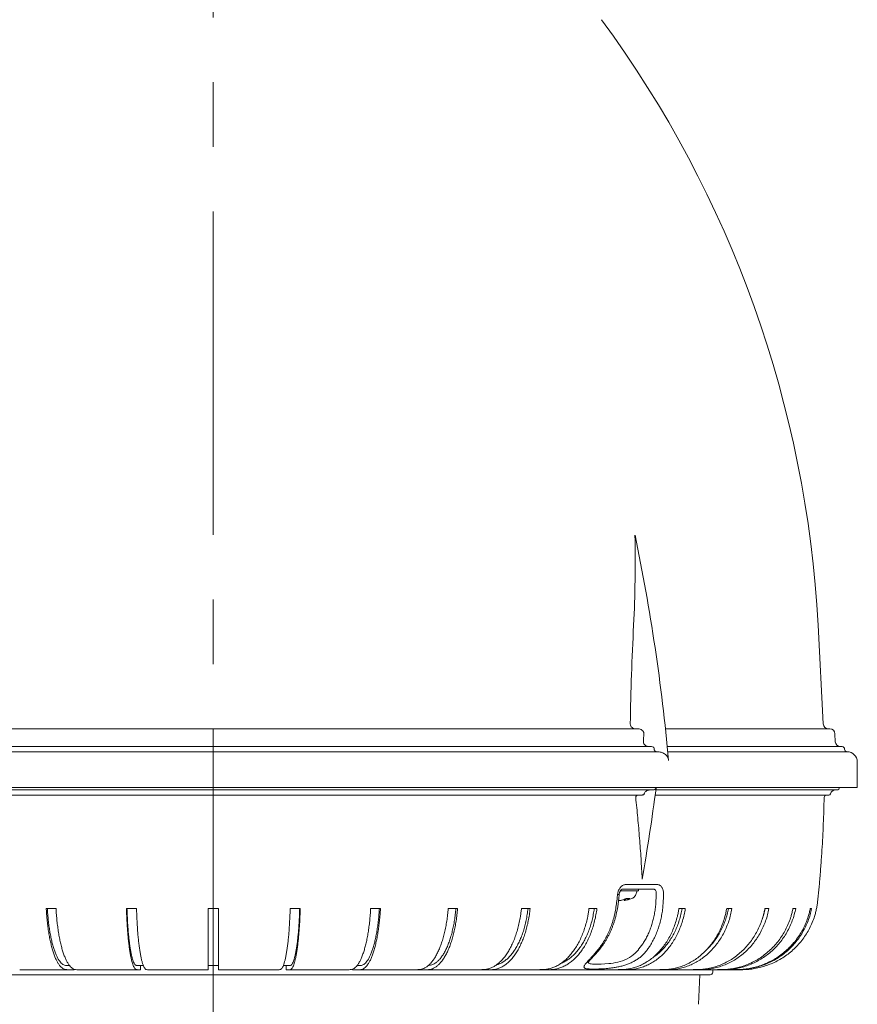
# Model space of a CAD drawing. Units: millimetres. Extents: x 21 to 201, y 9 to 287.
# Drawn here: x 54 to 87, y 169 to 208 of the extents above; entities that cross this region are included whole.
import ezdxf

# ---------------------------------------------------------------- set-up
doc = ezdxf.new("R2010")
doc.units = ezdxf.units.MM
doc.linetypes.add('CENTERX2', pattern=[20.32, 12.7, -2.54, 2.54, -2.54])
doc.layers.add('WAKU', color=7, linetype='Continuous')

msp = doc.modelspace()

# ---------------------------------------------------------------- linework, layer by layer
at = {"color": 7, "linetype": 'Continuous', "lineweight": 15}
for p, q in [((77.984, 184.254), (77.984, 184.254)), ((85.432, 180.377), (85.229, 184.254)), ((85.229, 184.254), (85.229, 184.254)), ((78.156, 180.187), (44.797, 180.187)), ((78.079, 180.187), (78.156, 180.187)), ((85.695, 180.187), (79.235, 180.187)), ((85.906, 179.68), (85.895, 179.994)), ((78.681, 179.487), (44.269, 179.487)), ((78.6, 179.487), (78.681, 179.487)), ((86.172, 179.487), (79.307, 179.487)), ((78.908, 179.287), (44.04, 179.287)), ((86.372, 179.287), (79.327, 179.287)), ((86.772, 177.887), (86.772, 178.887)), ((86.772, 177.887), (36.172, 177.887)), ((78.738, 177.787), (44.206, 177.787)), ((78.322, 177.587), (44.623, 177.587)), ((78.322, 177.587), (78.195, 177.587)), ((78.738, 177.787), (78.654, 177.787)), ((85.659, 177.587), (78.829, 177.587)), ((85.972, 177.787), (78.854, 177.787)), ((77.468, 173.827), (78.181, 173.827)), ((78.769, 173.887), (77.54, 173.887)), ((77.541, 173.887), (78.182, 173.887)), ((78.182, 173.827), (78.182, 173.887)), ((77.607, 173.486), (77.607, 173.446)), ((77.692, 173.525), (77.834, 173.525)), ((54.907, 173.127), (55.292, 173.127)), ((58.058, 173.127), (58.454, 173.127)), ((61.272, 173.127), (61.672, 173.127)), ((64.491, 173.127), (64.887, 173.127)), ((67.653, 173.127), (68.038, 173.127)), ((70.701, 173.127), (71.068, 173.127)), ((73.578, 173.127), (73.92, 173.127)), ((76.231, 173.127), (76.542, 173.127)), ((79.764, 173.127), (80.015, 173.127)), ((81.64, 173.127), (81.847, 173.127)), ((83.142, 173.127), (83.301, 173.127)), ((84.244, 173.127), (84.352, 173.127)), ((84.924, 173.127), (84.979, 173.127)), ((85.171, 173.127), (85.172, 173.127)), ((56.004, 170.727), (53.864, 170.727)), ((56.004, 170.741), (56.004, 170.727)), ((58.612, 170.727), (56.389, 170.727)), ((58.612, 170.887), (58.612, 170.727)), ((61.272, 170.727), (59.008, 170.727)), ((61.272, 170.887), (61.322, 170.887)), ((61.622, 170.887), (61.672, 170.887)), ((61.672, 170.887), (61.672, 170.727)), ((63.937, 170.727), (61.672, 170.727)), ((64.333, 170.887), (64.333, 170.727)), ((66.556, 170.727), (64.333, 170.727)), ((66.941, 170.747), (66.941, 170.727)), ((69.081, 170.727), (66.941, 170.727)), ((71.465, 170.727), (69.448, 170.727)), ((73.664, 170.727), (71.807, 170.727)), ((76.593, 170.727), (73.974, 170.727)), ((78.15, 170.727), (76.845, 170.727)), ((79.398, 170.727), (78.99, 170.727)), ((81.092, 170.627), (81.092, 170.727)), ((41.952, 170.527), (80.992, 170.527)), ((80.533, 169.367), (80.585, 170.527))]:
    msp.add_line(p, q, dxfattribs=at)
at = {"color": 7, "linetype": 'Continuous', "lineweight": 0}
for p, q in [((77.676, 174.069), (78.915, 174.069)), ((77.665, 173.459), (77.665, 173.511))]:
    msp.add_line(p, q, dxfattribs=at)
at = {"color": 7, "linetype": 'Continuous', "lineweight": 0, "flags": 128}
msp.add_lwpolyline([(76.2, 171.011), (76.207, 170.995), (76.224, 170.98), (76.249, 170.967), (76.281, 170.958), (76.321, 170.951), (76.369, 170.946), (76.425, 170.943), (76.486, 170.941), (76.552, 170.941), (76.627, 170.941), (76.707, 170.944), (76.85, 170.951), (77.007, 170.965), (77.093, 170.975), (77.182, 170.989), (77.273, 171.005), (77.365, 171.026), (77.459, 171.051), (77.552, 171.081), (77.645, 171.117), (77.735, 171.159), (77.818, 171.204), (77.896, 171.254), (77.971, 171.31), (78.041, 171.37), (78.102, 171.432), (78.159, 171.497), (78.159, 171.497), (78.159, 171.497)], dxfattribs=at)
at = {"color": 7, "linetype": 'Continuous', "lineweight": 15}
for centre, radius, start, end in [((41.289, 181.951), 44, 3, 36.3579), ((0.355, 171.663), 79.34, 5.26215, 11.72626), ((85.632, 180.387), 0.2, 183, 270), ((85.695, 179.987), 0.2, 2, 90), ((86.106, 179.687), 0.2, 182, 270), ((86.172, 179.387), 0.1, 0, 90), ((86.372, 179.387), 0.1, 180, 270), ((86.372, 178.887), 0.4, 0, 90), ((85.972, 177.887), 0.1, 270, 0), ((-2.484, 188.435), 82.034, 350.06872, 352.59978), ((85.57, 177.487), 0.1, 90, 178.7684), ((85.659, 177.647), 0.06, 270, 346.6577), ((85.912, 177.587), 0.2, 90, 166.6576), ((80.992, 170.627), 0.1, 270, 0.0001)]:
    msp.add_arc(centre, radius, start, end, dxfattribs=at)
at = {"color": 7, "linetype": 'Continuous', "lineweight": 0}
msp.add_arc((77.388, 173.873), 0.192, 259.3855, 279.2206, dxfattribs=at)
at = {"color": 7, "linetype": 'Continuous', "lineweight": 15}
for points in [[(78.038, 187.787), (78.061, 186.614), (78.043, 185.436), (77.984, 184.254)], [(77.984, 184.254), (77.919, 182.964), (77.874, 181.672), (77.851, 180.377)], [(78.383, 179.994), (78.379, 179.889), (78.376, 179.785), (78.373, 179.68)]]:
    msp.add_open_spline(points, degree=3, dxfattribs=at)
for points, knots in [([(77.851, 180.377), (77.851, 180.349), (77.858, 180.321), (77.884, 180.273), (77.902, 180.252), (77.969, 180.202), (78.024, 180.187), (78.079, 180.187)], [0, 0, 0, 0, 0.25, 0.25, 0.5, 0.5, 1, 1, 1, 1]), ([(78.156, 180.187), (78.183, 180.187), (78.211, 180.183), (78.264, 180.167), (78.289, 180.155), (78.333, 180.121), (78.352, 180.1), (78.377, 180.05), (78.384, 180.023), (78.383, 179.994)], [0, 0, 0, 0, 0.25, 0.25, 0.5, 0.5, 0.75, 0.75, 1, 1, 1, 1]), ([(78.373, 179.68), (78.372, 179.652), (78.379, 179.624), (78.404, 179.575), (78.423, 179.553), (78.489, 179.503), (78.545, 179.487), (78.6, 179.487)], [0, 0, 0, 0, 0.25, 0.25, 0.5, 0.5, 1, 1, 1, 1]), ([(78.681, 179.487), (78.709, 179.487), (78.738, 179.479), (78.771, 179.453), (78.78, 179.442), (78.793, 179.416), (78.796, 179.402), (78.795, 179.387)], [0, 0, 0, 0, 0.5, 0.5, 0.75, 0.75, 1, 1, 1, 1]), ([(78.795, 179.387), (78.794, 179.373), (78.796, 179.358), (78.809, 179.333), (78.818, 179.322), (78.851, 179.295), (78.88, 179.287), (78.908, 179.287)], [0, 0, 0, 0, 0.25, 0.25, 0.5, 0.5, 1, 1, 1, 1]), ([(78.908, 179.287), (78.96, 179.287), (79.012, 179.28), (79.111, 179.251), (79.159, 179.229), (79.223, 179.185), (79.243, 179.168), (79.279, 179.13), (79.295, 179.11), (79.337, 179.043), (79.355, 178.992), (79.36, 178.939)], [0, 0, 0, 0, 0.25, 0.25, 0.5, 0.5, 0.625, 0.625, 0.75, 0.75, 1, 1, 1, 1]), ([(78.195, 177.587), (78.189, 177.587), (78.165, 177.586), (78.129, 177.578), (78.094, 177.557), (78.075, 177.534), (78.065, 177.511), (78.066, 177.496), (78.066, 177.489)], [0, 0, 0, 0, 0.103921, 0.396216, 0.599177, 0.755215, 0.887555, 1, 1, 1, 1]), ([(78.066, 177.489), (78.094, 177.223), (78.149, 176.689), (78.218, 175.888), (78.277, 175.088), (78.306, 174.554), (78.32, 174.287)], [0, 0, 0, 0, 0.249816, 0.499706, 0.749816, 1, 1, 1, 1]), ([(78.399, 177.633), (78.398, 177.63), (78.396, 177.622), (78.387, 177.609), (78.369, 177.596), (78.346, 177.588), (78.329, 177.587), (78.322, 177.587)], [0, 0, 0, 0, 0.10009, 0.259473, 0.477252, 0.782453, 1, 1, 1, 1]), ([(78.654, 177.787), (78.633, 177.786), (78.591, 177.784), (78.537, 177.77), (78.494, 177.751), (78.456, 177.726), (78.42, 177.69), (78.404, 177.654), (78.4, 177.636), (78.399, 177.633)], [0, 0, 0, 0, 0.193767, 0.393565, 0.512643, 0.63432, 0.821825, 0.976508, 1, 1, 1, 1]), ([(78.866, 177.869), (78.864, 177.861), (78.86, 177.843), (78.84, 177.82), (78.808, 177.798), (78.771, 177.788), (78.746, 177.787), (78.738, 177.787)], [0, 0, 0, 0, 0.160971, 0.321203, 0.546441, 0.859517, 1, 1, 1, 1]), ([(85.169, 173.127), (85.179, 173.178), (85.206, 173.31), (85.227, 173.525), (85.252, 173.771), (85.275, 174.016), (85.307, 174.372), (85.344, 174.84), (85.394, 175.57), (85.442, 176.453), (85.461, 177.144), (85.47, 177.489)], [0, 0, 0, 0, 0.035492, 0.092006, 0.148415, 0.204691, 0.260957, 0.3936, 0.526257, 0.763147, 1, 1, 1, 1]), ([(76.192, 170.998), (76.192, 170.998), (76.192, 170.997), (76.194, 171.002), (76.2, 171.011), (76.21, 171.026), (76.224, 171.044), (76.242, 171.068), (76.266, 171.095), (76.294, 171.128), (76.327, 171.165), (76.365, 171.207), (76.405, 171.252), (76.448, 171.299), (76.495, 171.35), (76.547, 171.408), (76.605, 171.475), (76.668, 171.55), (76.734, 171.637), (76.801, 171.732), (76.868, 171.835), (76.931, 171.942), (76.991, 172.052), (77.048, 172.166), (77.1, 172.283), (77.149, 172.402), (77.193, 172.525), (77.235, 172.65), (77.272, 172.777), (77.303, 172.902), (77.33, 173.024), (77.353, 173.146), (77.373, 173.277), (77.391, 173.42), (77.406, 173.557), (77.415, 173.648), (77.419, 173.684)], [0, 0, 0, 0, 0.006935, 0.021292, 0.036717, 0.053337, 0.07118, 0.090166, 0.10941, 0.130974, 0.153442, 0.176865, 0.201142, 0.223568, 0.247344, 0.273267, 0.301794, 0.333549, 0.366535, 0.404102, 0.441776, 0.479492, 0.517143, 0.554649, 0.59204, 0.629443, 0.667145, 0.704941, 0.74267, 0.780188, 0.813541, 0.848683, 0.884545, 0.924067, 0.96914, 1, 1, 1, 1]), ([(77.419, 173.684), (77.419, 173.687), (77.42, 173.701), (77.425, 173.726), (77.434, 173.759), (77.446, 173.789), (77.46, 173.816), (77.475, 173.839), (77.49, 173.857), (77.505, 173.87), (77.517, 173.879), (77.528, 173.885), (77.535, 173.887), (77.539, 173.887), (77.54, 173.887), (77.54, 173.887)], [0, 0, 0, 0, 0.019845, 0.107703, 0.195827, 0.281693, 0.369301, 0.455209, 0.539361, 0.618442, 0.702051, 0.788646, 0.878465, 0.973397, 1, 1, 1, 1]), ([(77.622, 173.447), (77.644, 173.45), (77.718, 173.46), (77.814, 173.486), (77.913, 173.515), (77.982, 173.553), (78.039, 173.607), (78.081, 173.675), (78.1, 173.751), (78.108, 173.802), (78.112, 173.827)], [0, 0, 0, 0, 0.098666, 0.322509, 0.435297, 0.547048, 0.66098, 0.775894, 0.888267, 1, 1, 1, 1]), ([(77.393, 173.444), (77.404, 173.444), (77.436, 173.444), (77.482, 173.449), (77.511, 173.456), (77.524, 173.459)], [0, 0, 0, 0, 0.212075, 0.655734, 1, 1, 1, 1]), ([(77.524, 173.459), (77.552, 173.468), (77.595, 173.481), (77.651, 173.502), (77.678, 173.517), (77.692, 173.525)], [0, 0, 0, 0, 0.497919, 0.748363, 1, 1, 1, 1]), ([(77.665, 173.459), (77.651, 173.455), (77.624, 173.447), (77.606, 173.443), (77.608, 173.443), (77.609, 173.444)], [0, 0, 0, 0, 0.425478, 0.851337, 1, 1, 1, 1]), ([(77.834, 173.525), (77.82, 173.517), (77.793, 173.502), (77.737, 173.481), (77.694, 173.468), (77.665, 173.459)], [0, 0, 0, 0, 0.24689, 0.496436, 1, 1, 1, 1]), ([(56.004, 170.727), (55.919, 170.726), (55.813, 170.725), (55.686, 170.729), (55.622, 170.743), (55.559, 170.77), (55.495, 170.819), (55.431, 170.892), (55.367, 170.986), (55.306, 171.099), (55.248, 171.23), (55.193, 171.38), (55.142, 171.546), (55.095, 171.728), (55.051, 171.924), (55.013, 172.132), (54.979, 172.353), (54.951, 172.582), (54.93, 172.791), (54.916, 172.973), (54.91, 173.076), (54.907, 173.127)], [0, 0, 0, 0, 0.179931, 0.225271, 0.270695, 0.316017, 0.36122, 0.409347, 0.457646, 0.505945, 0.554072, 0.602199, 0.650498, 0.698797, 0.746924, 0.79505, 0.843348, 0.891646, 0.939773, 0.969887, 1, 1, 1, 1]), ([(54.951, 173.127), (54.956, 173.05), (54.966, 172.894), (54.988, 172.669), (55.014, 172.45), (55.045, 172.24), (55.081, 172.042), (55.122, 171.855), (55.166, 171.681), (55.215, 171.522), (55.266, 171.379), (55.321, 171.252), (55.378, 171.143), (55.438, 171.052), (55.5, 170.98), (55.563, 170.928), (55.626, 170.894), (55.687, 170.886), (55.727, 170.887), (55.745, 170.887)], [0, 0, 0, 0, 0.059265, 0.118742, 0.178219, 0.237484, 0.296749, 0.356226, 0.415703, 0.474968, 0.534234, 0.593712, 0.653191, 0.712457, 0.771749, 0.831258, 0.89074, 0.949997, 1, 1, 1, 1]), ([(55.292, 173.127), (55.297, 173.045), (55.307, 172.882), (55.329, 172.643), (55.356, 172.412), (55.389, 172.19), (55.426, 171.98), (55.467, 171.781), (55.513, 171.596), (55.563, 171.426), (55.617, 171.272), (55.675, 171.135), (55.735, 171.016), (55.797, 170.917), (55.862, 170.837), (55.928, 170.778), (55.996, 170.739), (56.095, 170.72), (56.226, 170.726), (56.335, 170.727), (56.389, 170.727)], [0, 0, 0, 0, 0.047878, 0.095929, 0.143985, 0.191871, 0.239732, 0.287762, 0.335793, 0.383654, 0.431771, 0.480061, 0.52835, 0.576468, 0.624605, 0.672918, 0.721207, 0.769312, 0.884652, 1, 1, 1, 1]), ([(58.612, 170.727), (58.569, 170.726), (58.516, 170.725), (58.451, 170.729), (58.419, 170.743), (58.387, 170.77), (58.355, 170.819), (58.322, 170.892), (58.291, 170.986), (58.26, 171.099), (58.23, 171.23), (58.203, 171.38), (58.177, 171.546), (58.153, 171.728), (58.131, 171.924), (58.112, 172.132), (58.095, 172.353), (58.08, 172.582), (58.07, 172.791), (58.063, 172.973), (58.06, 173.076), (58.058, 173.127)], [0, 0, 0, 0, 0.179931, 0.225271, 0.270695, 0.316017, 0.36122, 0.409347, 0.457646, 0.505945, 0.554072, 0.602199, 0.650498, 0.698797, 0.746924, 0.79505, 0.843348, 0.891647, 0.939773, 0.969887, 1, 1, 1, 1]), ([(58.08, 173.127), (58.083, 173.05), (58.088, 172.894), (58.099, 172.669), (58.112, 172.45), (58.128, 172.24), (58.146, 172.042), (58.167, 171.855), (58.189, 171.681), (58.213, 171.522), (58.239, 171.379), (58.267, 171.252), (58.296, 171.143), (58.326, 171.052), (58.357, 170.98), (58.389, 170.928), (58.421, 170.894), (58.461, 170.884), (58.49, 170.886), (58.508, 170.887)], [0, 0, 0, 0, 0.056515, 0.113232, 0.169949, 0.226464, 0.282979, 0.339696, 0.396413, 0.452928, 0.509444, 0.566163, 0.622881, 0.679397, 0.735938, 0.792685, 0.849408, 0.905914, 1, 1, 1, 1]), ([(58.454, 173.127), (58.457, 173.045), (58.462, 172.882), (58.473, 172.643), (58.487, 172.412), (58.503, 172.19), (58.522, 171.98), (58.543, 171.781), (58.566, 171.596), (58.591, 171.426), (58.618, 171.272), (58.647, 171.135), (58.678, 171.016), (58.709, 170.917), (58.742, 170.837), (58.775, 170.778), (58.809, 170.739), (58.86, 170.72), (58.926, 170.726), (58.981, 170.727), (59.008, 170.727)], [0, 0, 0, 0, 0.047878, 0.095929, 0.143985, 0.191871, 0.239732, 0.287762, 0.335793, 0.383654, 0.431771, 0.480061, 0.52835, 0.576468, 0.624605, 0.672918, 0.721207, 0.769312, 0.884652, 1, 1, 1, 1]), ([(61.272, 170.727), (61.272, 170.722), (61.272, 170.715), (61.272, 170.735), (61.272, 170.769), (61.272, 170.819), (61.272, 170.891), (61.272, 170.983), (61.272, 171.096), (61.272, 171.229), (61.272, 171.377), (61.272, 171.542), (61.272, 171.725), (61.272, 171.921), (61.272, 172.129), (61.272, 172.348), (61.272, 172.579), (61.272, 172.789), (61.272, 172.973), (61.272, 173.076), (61.272, 173.127)], [0, 0, 0, 0, 0.224876, 0.270161, 0.315464, 0.361295, 0.408648, 0.45633, 0.505049, 0.554125, 0.601478, 0.64916, 0.697879, 0.746956, 0.794308, 0.841989, 0.890707, 0.939783, 0.969848, 1, 1, 1, 1]), ([(61.672, 173.127), (61.672, 173.046), (61.672, 172.885), (61.672, 172.648), (61.672, 172.415), (61.672, 172.193), (61.672, 171.983), (61.672, 171.785), (61.672, 171.599), (61.672, 171.428), (61.672, 171.274), (61.672, 171.137), (61.672, 171.018), (61.672, 170.918), (61.672, 170.839), (61.672, 170.78), (61.672, 170.74), (61.672, 170.719), (61.672, 170.726), (61.672, 170.727), (61.672, 170.727)], [0, 0, 0, 0, 0.047277, 0.094557, 0.143216, 0.191876, 0.239145, 0.286414, 0.335041, 0.383669, 0.431185, 0.478701, 0.527597, 0.576493, 0.624011, 0.671529, 0.72043, 0.769311, 0.884652, 1, 1, 1, 1]), ([(61.672, 170.887), (61.672, 170.886), (61.672, 170.885), (61.672, 170.889), (61.672, 170.902), (61.672, 170.931), (61.672, 170.98), (61.672, 171.052), (61.672, 171.143), (61.672, 171.252), (61.672, 171.379), (61.672, 171.522), (61.672, 171.681), (61.672, 171.855), (61.672, 172.042), (61.672, 172.24), (61.672, 172.45), (61.672, 172.669), (61.672, 172.894), (61.672, 173.05), (61.672, 173.127)], [0, 0, 0, 0, 0.187637, 0.234945, 0.282348, 0.329631, 0.376778, 0.424635, 0.472663, 0.520691, 0.568549, 0.616406, 0.664434, 0.712462, 0.760319, 0.808176, 0.856203, 0.90423, 0.952087, 1, 1, 1, 1]), ([(63.937, 170.727), (63.98, 170.726), (64.033, 170.725), (64.097, 170.729), (64.13, 170.743), (64.162, 170.77), (64.194, 170.819), (64.226, 170.892), (64.258, 170.986), (64.289, 171.099), (64.318, 171.23), (64.346, 171.38), (64.372, 171.546), (64.396, 171.728), (64.418, 171.924), (64.437, 172.132), (64.454, 172.353), (64.468, 172.582), (64.479, 172.791), (64.486, 172.973), (64.489, 173.076), (64.491, 173.127)], [0, 0, 0, 0, 0.179931, 0.225271, 0.270695, 0.316017, 0.36122, 0.409347, 0.457646, 0.505945, 0.554072, 0.602199, 0.650498, 0.698797, 0.746924, 0.79505, 0.843348, 0.891647, 0.939773, 0.969887, 1, 1, 1, 1]), ([(64.887, 173.127), (64.884, 173.045), (64.879, 172.882), (64.868, 172.643), (64.854, 172.412), (64.838, 172.19), (64.819, 171.98), (64.798, 171.781), (64.775, 171.596), (64.75, 171.426), (64.723, 171.272), (64.694, 171.135), (64.663, 171.016), (64.632, 170.917), (64.599, 170.837), (64.566, 170.778), (64.532, 170.739), (64.482, 170.72), (64.415, 170.726), (64.361, 170.727), (64.333, 170.727)], [0, 0, 0, 0, 0.047878, 0.095929, 0.143985, 0.191871, 0.239732, 0.287762, 0.335793, 0.383654, 0.431771, 0.480061, 0.52835, 0.576468, 0.624605, 0.672918, 0.721207, 0.769312, 0.884652, 1, 1, 1, 1]), ([(64.333, 170.887), (64.376, 170.886), (64.429, 170.885), (64.492, 170.889), (64.525, 170.902), (64.556, 170.931), (64.588, 170.98), (64.619, 171.052), (64.649, 171.143), (64.678, 171.252), (64.705, 171.379), (64.731, 171.522), (64.756, 171.681), (64.778, 171.855), (64.799, 172.042), (64.817, 172.24), (64.833, 172.45), (64.846, 172.669), (64.857, 172.894), (64.862, 173.05), (64.865, 173.127)], [0, 0, 0, 0, 0.187637, 0.234945, 0.282347, 0.329631, 0.376778, 0.424635, 0.472664, 0.520691, 0.568549, 0.616406, 0.664434, 0.712462, 0.760319, 0.808176, 0.856203, 0.90423, 0.952087, 1, 1, 1, 1]), ([(66.556, 170.727), (66.64, 170.726), (66.746, 170.725), (66.874, 170.729), (66.938, 170.743), (67.001, 170.77), (67.065, 170.819), (67.129, 170.892), (67.192, 170.986), (67.253, 171.099), (67.311, 171.23), (67.366, 171.38), (67.418, 171.546), (67.465, 171.728), (67.508, 171.924), (67.547, 172.132), (67.58, 172.353), (67.609, 172.582), (67.629, 172.791), (67.644, 172.973), (67.65, 173.076), (67.653, 173.127)], [0, 0, 0, 0, 0.179931, 0.225271, 0.270695, 0.316017, 0.36122, 0.409347, 0.457646, 0.505945, 0.554072, 0.602199, 0.650498, 0.698797, 0.746924, 0.79505, 0.843348, 0.891646, 0.939773, 0.969887, 1, 1, 1, 1]), ([(68.038, 173.127), (68.033, 173.045), (68.023, 172.882), (68.001, 172.643), (67.974, 172.412), (67.942, 172.19), (67.905, 171.98), (67.863, 171.781), (67.817, 171.596), (67.767, 171.426), (67.713, 171.272), (67.656, 171.135), (67.595, 171.016), (67.533, 170.917), (67.468, 170.837), (67.402, 170.778), (67.334, 170.739), (67.235, 170.72), (67.104, 170.726), (66.995, 170.727), (66.941, 170.727)], [0, 0, 0, 0, 0.047878, 0.095929, 0.143985, 0.191871, 0.239732, 0.287763, 0.335793, 0.383654, 0.431771, 0.480061, 0.52835, 0.576468, 0.624605, 0.672918, 0.721207, 0.769312, 0.884653, 1, 1, 1, 1]), ([(67.2, 170.888), (67.219, 170.888), (67.259, 170.889), (67.32, 170.903), (67.383, 170.931), (67.446, 170.98), (67.507, 171.052), (67.566, 171.143), (67.624, 171.252), (67.679, 171.379), (67.73, 171.522), (67.778, 171.681), (67.823, 171.855), (67.863, 172.042), (67.899, 172.24), (67.931, 172.45), (67.957, 172.669), (67.979, 172.894), (67.989, 173.05), (67.994, 173.127)], [0, 0, 0, 0, 0.052325, 0.111042, 0.169612, 0.228013, 0.287294, 0.346787, 0.406279, 0.46556, 0.524841, 0.584333, 0.643826, 0.703107, 0.762387, 0.821878, 0.88137, 0.94065, 1, 1, 1, 1]), ([(69.081, 170.727), (69.205, 170.726), (69.362, 170.725), (69.55, 170.729), (69.644, 170.743), (69.738, 170.77), (69.833, 170.819), (69.927, 170.892), (70.02, 170.986), (70.11, 171.099), (70.196, 171.23), (70.277, 171.38), (70.353, 171.546), (70.423, 171.728), (70.487, 171.924), (70.544, 172.132), (70.594, 172.353), (70.636, 172.582), (70.666, 172.791), (70.687, 172.973), (70.696, 173.076), (70.701, 173.127)], [0, 0, 0, 0, 0.179931, 0.225271, 0.270694, 0.316017, 0.361219, 0.409347, 0.457646, 0.505945, 0.554072, 0.602199, 0.650498, 0.698797, 0.746924, 0.79505, 0.843348, 0.891646, 0.939773, 0.969887, 1, 1, 1, 1]), ([(71.068, 173.127), (71.06, 173.045), (71.045, 172.882), (71.013, 172.643), (70.973, 172.412), (70.925, 172.19), (70.871, 171.98), (70.809, 171.781), (70.741, 171.596), (70.667, 171.426), (70.587, 171.272), (70.503, 171.135), (70.414, 171.016), (70.321, 170.917), (70.226, 170.837), (70.128, 170.778), (70.029, 170.739), (69.882, 170.72), (69.688, 170.726), (69.528, 170.727), (69.448, 170.727)], [0, 0, 0, 0, 0.047878, 0.095929, 0.143985, 0.191871, 0.239732, 0.287762, 0.335793, 0.383654, 0.431771, 0.480061, 0.52835, 0.576468, 0.624605, 0.672918, 0.721207, 0.769312, 0.884653, 1, 1, 1, 1]), ([(69.922, 170.892), (69.951, 170.896), (70.01, 170.903), (70.101, 170.931), (70.193, 170.98), (70.283, 171.052), (70.371, 171.143), (70.456, 171.252), (70.537, 171.379), (70.613, 171.522), (70.684, 171.681), (70.75, 171.855), (70.81, 172.042), (70.863, 172.24), (70.909, 172.45), (70.948, 172.669), (70.981, 172.894), (70.995, 173.05), (71.003, 173.127)], [0, 0, 0, 0, 0.056614, 0.118771, 0.180748, 0.243658, 0.306793, 0.369928, 0.432838, 0.495749, 0.558884, 0.622019, 0.684929, 0.747838, 0.810973, 0.874107, 0.937016, 1, 1, 1, 1]), ([(71.465, 170.727), (71.628, 170.726), (71.832, 170.725), (72.077, 170.729), (72.2, 170.743), (72.322, 170.77), (72.446, 170.819), (72.568, 170.892), (72.69, 170.986), (72.808, 171.099), (72.92, 171.23), (73.026, 171.38), (73.125, 171.546), (73.216, 171.728), (73.299, 171.924), (73.374, 172.132), (73.438, 172.353), (73.494, 172.582), (73.533, 172.791), (73.56, 172.973), (73.572, 173.076), (73.578, 173.127)], [0, 0, 0, 0, 0.179931, 0.225271, 0.270695, 0.316017, 0.36122, 0.409347, 0.457646, 0.505945, 0.554072, 0.602199, 0.650498, 0.698797, 0.746924, 0.79505, 0.843348, 0.891646, 0.939773, 0.969887, 1, 1, 1, 1]), ([(73.92, 173.127), (73.91, 173.045), (73.891, 172.882), (73.848, 172.643), (73.796, 172.412), (73.734, 172.19), (73.663, 171.98), (73.582, 171.781), (73.494, 171.596), (73.397, 171.426), (73.293, 171.272), (73.183, 171.135), (73.067, 171.016), (72.947, 170.917), (72.822, 170.837), (72.694, 170.778), (72.565, 170.739), (72.373, 170.72), (72.12, 170.726), (71.911, 170.727), (71.807, 170.727)], [0, 0, 0, 0, 0.047878, 0.095929, 0.143985, 0.191871, 0.239732, 0.287763, 0.335793, 0.383654, 0.431771, 0.480061, 0.52835, 0.576468, 0.624605, 0.672918, 0.721207, 0.769312, 0.884652, 1, 1, 1, 1]), ([(72.6, 170.92), (72.62, 170.925), (72.68, 170.938), (72.779, 170.981), (72.896, 171.052), (73.011, 171.143), (73.122, 171.252), (73.228, 171.379), (73.327, 171.522), (73.42, 171.681), (73.506, 171.855), (73.584, 172.042), (73.653, 172.24), (73.713, 172.45), (73.764, 172.669), (73.806, 172.894), (73.826, 173.05), (73.835, 173.127)], [0, 0, 0, 0, 0.032574, 0.100613, 0.169677, 0.238987, 0.308298, 0.377362, 0.446426, 0.515736, 0.585047, 0.654111, 0.723173, 0.792483, 0.861792, 0.930855, 1, 1, 1, 1]), ([(73.664, 170.727), (73.862, 170.726), (74.11, 170.725), (74.408, 170.729), (74.557, 170.743), (74.706, 170.77), (74.856, 170.819), (75.005, 170.892), (75.153, 170.986), (75.296, 171.099), (75.432, 171.23), (75.56, 171.38), (75.68, 171.546), (75.792, 171.728), (75.893, 171.924), (75.983, 172.132), (76.062, 172.353), (76.129, 172.582), (76.176, 172.791), (76.21, 172.973), (76.224, 173.076), (76.231, 173.127)], [0, 0, 0, 0, 0.179931, 0.225271, 0.270695, 0.316017, 0.36122, 0.409347, 0.457646, 0.505945, 0.554072, 0.602199, 0.650498, 0.698797, 0.746924, 0.79505, 0.843348, 0.891647, 0.939773, 0.969887, 1, 1, 1, 1]), ([(76.542, 173.127), (76.53, 173.045), (76.506, 172.882), (76.455, 172.643), (76.391, 172.412), (76.316, 172.19), (76.229, 171.98), (76.132, 171.781), (76.024, 171.596), (75.907, 171.426), (75.781, 171.272), (75.647, 171.135), (75.506, 171.016), (75.359, 170.917), (75.208, 170.837), (75.053, 170.778), (74.895, 170.739), (74.662, 170.72), (74.355, 170.726), (74.101, 170.727), (73.974, 170.727)], [0, 0, 0, 0, 0.047878, 0.095929, 0.143985, 0.191871, 0.239732, 0.287762, 0.335793, 0.383654, 0.431771, 0.480061, 0.52835, 0.576468, 0.624605, 0.672918, 0.721207, 0.769312, 0.884652, 1, 1, 1, 1]), ([(75.132, 170.976), (75.139, 170.979), (75.196, 170.997), (75.298, 171.054), (75.438, 171.143), (75.573, 171.252), (75.701, 171.379), (75.821, 171.522), (75.934, 171.681), (76.039, 171.855), (76.133, 172.042), (76.217, 172.24), (76.291, 172.45), (76.353, 172.669), (76.404, 172.894), (76.427, 173.05), (76.439, 173.127)], [0, 0, 0, 0, 0.011558, 0.08746, 0.163634, 0.239807, 0.315709, 0.391612, 0.467785, 0.543959, 0.619862, 0.695763, 0.771935, 0.848107, 0.924008, 1, 1, 1, 1]), ([(76.593, 170.727), (76.838, 170.726), (77.144, 170.725), (77.512, 170.729), (77.697, 170.743), (77.88, 170.77), (78.065, 170.819), (78.25, 170.892), (78.432, 170.986), (78.609, 171.099), (78.777, 171.23), (78.935, 171.38), (79.084, 171.546), (79.221, 171.728), (79.346, 171.924), (79.457, 172.132), (79.555, 172.353), (79.637, 172.582), (79.696, 172.791), (79.737, 172.973), (79.755, 173.076), (79.764, 173.127)], [0, 0, 0, 0, 0.179931, 0.225271, 0.270695, 0.316017, 0.36122, 0.409347, 0.457646, 0.505945, 0.554072, 0.602199, 0.650498, 0.698797, 0.746924, 0.79505, 0.843348, 0.891647, 0.939773, 0.969887, 1, 1, 1, 1]), ([(80.015, 173.127), (80.001, 173.045), (79.972, 172.882), (79.908, 172.643), (79.83, 172.412), (79.737, 172.19), (79.63, 171.98), (79.509, 171.781), (79.376, 171.596), (79.231, 171.426), (79.076, 171.272), (78.91, 171.135), (78.736, 171.016), (78.555, 170.917), (78.368, 170.837), (78.177, 170.778), (77.982, 170.739), (77.694, 170.72), (77.315, 170.726), (77.002, 170.727), (76.845, 170.727)], [0, 0, 0, 0, 0.047878, 0.095929, 0.143985, 0.191871, 0.239732, 0.287762, 0.335793, 0.383654, 0.431771, 0.480061, 0.52835, 0.576468, 0.624605, 0.672918, 0.721207, 0.769312, 0.884653, 1, 1, 1, 1]), ([(78.15, 170.727), (78.419, 170.726), (78.756, 170.725), (79.161, 170.729), (79.365, 170.743), (79.567, 170.77), (79.77, 170.819), (79.973, 170.892), (80.174, 170.986), (80.368, 171.099), (80.553, 171.23), (80.728, 171.38), (80.891, 171.546), (81.043, 171.728), (81.18, 171.924), (81.302, 172.132), (81.409, 172.353), (81.501, 172.582), (81.565, 172.791), (81.611, 172.973), (81.63, 173.076), (81.64, 173.127)], [0, 0, 0, 0, 0.179931, 0.225271, 0.270695, 0.316017, 0.361219, 0.409347, 0.457646, 0.505945, 0.554072, 0.602199, 0.650498, 0.698797, 0.746924, 0.79505, 0.843348, 0.891646, 0.939773, 0.969887, 1, 1, 1, 1]), ([(81.847, 173.127), (81.831, 173.045), (81.799, 172.882), (81.728, 172.643), (81.642, 172.412), (81.54, 172.19), (81.422, 171.98), (81.289, 171.781), (81.143, 171.596), (80.984, 171.426), (80.812, 171.272), (80.63, 171.135), (80.439, 171.016), (80.24, 170.917), (80.034, 170.837), (79.823, 170.778), (79.609, 170.739), (79.292, 170.72), (78.875, 170.726), (78.53, 170.727), (78.357, 170.727)], [0, 0, 0, 0, 0.047878, 0.095929, 0.143985, 0.191871, 0.239732, 0.287762, 0.335793, 0.383654, 0.431771, 0.480061, 0.52835, 0.576468, 0.624605, 0.672918, 0.721207, 0.769312, 0.884652, 1, 1, 1, 1]), ([(78.729, 171.197), (78.759, 171.216), (78.844, 171.27), (78.977, 171.379), (79.126, 171.522), (79.265, 171.681), (79.394, 171.855), (79.511, 172.042), (79.615, 172.24), (79.705, 172.45), (79.782, 172.669), (79.845, 172.894), (79.874, 173.05), (79.888, 173.127)], [0, 0, 0, 0, 0.050475, 0.145281, 0.240088, 0.335233, 0.430379, 0.525185, 0.61999, 0.715134, 0.810277, 0.905082, 1, 1, 1, 1]), ([(79.398, 170.727), (79.687, 170.726), (80.049, 170.725), (80.483, 170.729), (80.701, 170.743), (80.918, 170.77), (81.137, 170.819), (81.354, 170.892), (81.57, 170.986), (81.778, 171.099), (81.977, 171.23), (82.164, 171.38), (82.34, 171.546), (82.502, 171.728), (82.649, 171.924), (82.78, 172.132), (82.895, 172.353), (82.993, 172.582), (83.063, 172.791), (83.111, 172.973), (83.132, 173.076), (83.142, 173.127)], [0, 0, 0, 0, 0.179931, 0.225271, 0.270695, 0.316017, 0.361219, 0.409347, 0.457646, 0.505945, 0.554072, 0.602199, 0.650498, 0.698797, 0.746924, 0.79505, 0.843348, 0.891647, 0.939773, 0.969887, 1, 1, 1, 1]), ([(83.301, 173.127), (83.284, 173.045), (83.25, 172.882), (83.174, 172.643), (83.082, 172.412), (82.972, 172.19), (82.845, 171.98), (82.703, 171.781), (82.546, 171.596), (82.375, 171.426), (82.191, 171.272), (81.996, 171.135), (81.79, 171.016), (81.577, 170.917), (81.356, 170.837), (81.13, 170.778), (80.9, 170.739), (80.56, 170.72), (80.113, 170.726), (79.742, 170.727), (79.557, 170.727)], [0, 0, 0, 0, 0.047878, 0.095929, 0.143985, 0.191871, 0.239732, 0.287762, 0.335793, 0.383654, 0.431771, 0.480061, 0.52835, 0.576468, 0.624605, 0.672918, 0.721207, 0.769312, 0.884653, 1, 1, 1, 1]), ([(80.315, 170.727), (80.618, 170.726), (80.997, 170.725), (81.453, 170.729), (81.682, 170.743), (81.91, 170.77), (82.139, 170.819), (82.367, 170.892), (82.594, 170.986), (82.813, 171.099), (83.021, 171.23), (83.218, 171.38), (83.402, 171.546), (83.572, 171.728), (83.726, 171.924), (83.864, 172.132), (83.985, 172.353), (84.088, 172.582), (84.16, 172.791), (84.211, 172.973), (84.233, 173.076), (84.244, 173.127)], [0, 0, 0, 0, 0.179931, 0.225271, 0.270695, 0.316017, 0.36122, 0.409347, 0.457646, 0.505945, 0.554072, 0.602199, 0.650498, 0.698797, 0.746924, 0.79505, 0.843348, 0.891646, 0.939773, 0.969887, 1, 1, 1, 1]), ([(80.883, 170.727), (81.194, 170.726), (81.585, 170.725), (82.054, 170.729), (82.289, 170.743), (82.524, 170.77), (82.759, 170.819), (82.994, 170.892), (83.227, 170.986), (83.452, 171.099), (83.666, 171.23), (83.869, 171.38), (84.058, 171.546), (84.233, 171.728), (84.392, 171.924), (84.534, 172.132), (84.658, 172.353), (84.763, 172.582), (84.838, 172.791), (84.891, 172.973), (84.913, 173.076), (84.924, 173.127)], [0, 0, 0, 0, 0.179931, 0.225271, 0.270695, 0.316017, 0.36122, 0.409347, 0.457646, 0.505945, 0.554072, 0.602199, 0.650498, 0.698797, 0.746924, 0.79505, 0.843348, 0.891647, 0.939773, 0.969887, 1, 1, 1, 1]), ([(80.89, 171.55), (80.934, 171.594), (81.029, 171.69), (81.163, 171.855), (81.291, 172.041), (81.406, 172.24), (81.505, 172.45), (81.59, 172.669), (81.659, 172.894), (81.691, 173.05), (81.707, 173.127)], [0, 0, 0, 0, 0.107384, 0.23514, 0.362442, 0.489741, 0.617496, 0.74525, 0.872549, 1, 1, 1, 1]), ([(84.979, 173.127), (84.96, 173.045), (84.923, 172.882), (84.841, 172.643), (84.742, 172.412), (84.623, 172.19), (84.487, 171.98), (84.333, 171.781), (84.163, 171.596), (83.979, 171.426), (83.781, 171.272), (83.569, 171.135), (83.348, 171.016), (83.117, 170.917), (82.879, 170.837), (82.635, 170.778), (82.387, 170.739), (82.02, 170.72), (81.537, 170.726), (81.137, 170.727), (80.937, 170.727)], [0, 0, 0, 0, 0.047878, 0.095929, 0.143985, 0.191871, 0.239732, 0.287762, 0.335793, 0.383654, 0.431771, 0.480061, 0.52835, 0.576468, 0.624605, 0.672918, 0.721207, 0.769312, 0.884652, 1, 1, 1, 1]), ([(84.352, 173.127), (84.334, 173.047), (84.299, 172.886), (84.221, 172.652), (84.125, 172.419), (84.009, 172.196), (83.876, 171.983), (83.73, 171.788), (83.564, 171.601), (83.384, 171.43), (83.19, 171.275), (82.989, 171.139), (82.773, 171.019), (82.547, 170.919), (82.314, 170.839), (82.081, 170.781), (81.881, 170.749), (81.717, 170.732), (81.534, 170.725), (81.297, 170.726), (81.103, 170.727), (81.005, 170.727)], [0, 0, 0, 0, 0.053253, 0.106502, 0.159751, 0.216892, 0.26996, 0.323391, 0.37664, 0.433692, 0.487217, 0.540742, 0.594268, 0.651657, 0.705184, 0.758712, 0.812239, 0.840932, 0.869617, 0.934807, 1, 1, 1, 1]), ([(81.091, 170.727), (81.406, 170.728), (81.799, 170.729), (82.232, 170.726), (82.39, 170.73), (82.548, 170.742), (82.745, 170.768), (82.983, 170.819), (83.219, 170.891), (83.453, 170.983), (83.681, 171.096), (83.898, 171.229), (84.102, 171.377), (84.292, 171.542), (84.47, 171.725), (84.632, 171.921), (84.775, 172.129), (84.9, 172.348), (85.007, 172.579), (85.084, 172.789), (85.137, 172.973), (85.159, 173.076), (85.171, 173.127)], [0, 0, 0, 0, 0.1799, 0.224875, 0.247398, 0.269926, 0.315465, 0.361297, 0.408649, 0.456331, 0.50505, 0.554126, 0.601479, 0.649161, 0.69788, 0.746956, 0.794308, 0.841989, 0.890707, 0.939783, 0.969848, 1, 1, 1, 1]), ([(83.004, 172.624), (83.01, 172.639), (83.047, 172.727), (83.099, 172.895), (83.134, 173.05), (83.151, 173.127)], [0, 0, 0, 0, 0.095495, 0.547478, 1, 1, 1, 1]), ([(55.745, 170.887), (55.747, 170.887), (55.75, 170.887), (55.776, 170.888), (55.802, 170.888), (55.821, 170.888), (55.824, 170.888)], [0, 0, 0, 0, 0.31508, 0.630161, 0.945288, 1, 1, 1, 1]), ([(58.508, 170.887), (58.509, 170.887), (58.513, 170.887), (58.539, 170.888), (58.577, 170.888), (58.624, 170.889), (58.675, 170.889), (58.707, 170.888), (58.723, 170.888)], [0, 0, 0, 0, 0.166996, 0.333988, 0.500976, 0.668012, 0.834984, 1, 1, 1, 1]), ([(61.322, 170.887), (61.324, 170.887), (61.327, 170.887), (61.353, 170.887), (61.391, 170.888), (61.439, 170.889), (61.49, 170.889), (61.539, 170.888), (61.581, 170.888), (61.61, 170.887), (61.623, 170.887), (61.621, 170.887), (61.621, 170.887)], [0, 0, 0, 0, 0.10739, 0.214777, 0.32215, 0.42955, 0.536942, 0.64428, 0.751651, 0.859057, 0.966435, 1, 1, 1, 1]), ([(64.223, 170.888), (64.233, 170.888), (64.259, 170.888), (64.305, 170.889), (64.354, 170.888), (64.396, 170.888), (64.425, 170.887), (64.438, 170.887), (64.436, 170.887), (64.435, 170.887)], [0, 0, 0, 0, 0.113189, 0.280162, 0.447055, 0.613931, 0.780897, 0.947845, 1, 1, 1, 1]), ([(67.121, 170.887), (67.145, 170.886), (67.17, 170.886), (67.194, 170.887), (67.195, 170.887)], [0, 0, 0, 0, 0.972448, 1, 1, 1, 1]), ([(67.122, 170.888), (67.134, 170.888), (67.161, 170.888), (67.187, 170.887), (67.201, 170.887), (67.199, 170.887), (67.198, 170.887)], [0, 0, 0, 0, 0.264152, 0.58235, 0.900605, 1, 1, 1, 1])]:
    msp.add_open_spline(points, degree=3, knots=knots, dxfattribs=at)
at = {"color": 7, "linetype": 'Continuous', "lineweight": 0}
for points, knots in [([(77.676, 174.069), (77.659, 174.068), (77.625, 174.066), (77.575, 174.048), (77.527, 174.02), (77.483, 173.982), (77.443, 173.934), (77.409, 173.879), (77.382, 173.818), (77.362, 173.753), (77.356, 173.708), (77.352, 173.685)], [0, 0, 0, 0, 0.111238, 0.222263, 0.333286, 0.444581, 0.555877, 0.666975, 0.77807, 0.889037, 1, 1, 1, 1]), ([(79.161, 173.685), (79.161, 173.709), (79.161, 173.755), (79.151, 173.822), (79.134, 173.882), (79.11, 173.936), (79.08, 173.983), (79.044, 174.021), (79.004, 174.048), (78.961, 174.066), (78.93, 174.068), (78.915, 174.069)], [0, 0, 0, 0, 0.116844, 0.227706, 0.33857, 0.448995, 0.559418, 0.669502, 0.779586, 0.889794, 1, 1, 1, 1]), ([(79.161, 173.685), (79.159, 173.623), (79.154, 173.499), (79.143, 173.298), (79.123, 173.084), (79.087, 172.86), (79.04, 172.64), (78.98, 172.427), (78.909, 172.222), (78.826, 172.026), (78.733, 171.84), (78.637, 171.679), (78.543, 171.54), (78.452, 171.422), (78.351, 171.312), (78.241, 171.213), (78.12, 171.126), (77.993, 171.05), (77.857, 170.983), (77.711, 170.927), (77.56, 170.879), (77.407, 170.842), (77.258, 170.814), (77.112, 170.792), (76.974, 170.777), (76.845, 170.766), (76.725, 170.759), (76.605, 170.754), (76.488, 170.751), (76.377, 170.751), (76.28, 170.753), (76.197, 170.758), (76.131, 170.766), (76.08, 170.779), (76.048, 170.797), (76.033, 170.821), (76.034, 170.853), (76.052, 170.892), (76.084, 170.939), (76.128, 170.995), (76.184, 171.059), (76.25, 171.132), (76.327, 171.216), (76.417, 171.315), (76.517, 171.427), (76.617, 171.548), (76.725, 171.694), (76.836, 171.868), (76.947, 172.074), (77.046, 172.292), (77.132, 172.518), (77.203, 172.754), (77.259, 172.997), (77.303, 173.244), (77.331, 173.474), (77.346, 173.621), (77.352, 173.685)], [0, 0, 0, 0, 0.018691, 0.037378, 0.060517, 0.083726, 0.106935, 0.130073, 0.153197, 0.176389, 0.199582, 0.222706, 0.240553, 0.258448, 0.276307, 0.294105, 0.310342, 0.326617, 0.342842, 0.358911, 0.375033, 0.391095, 0.405828, 0.420606, 0.435336, 0.448522, 0.461741, 0.474926, 0.490255, 0.50564, 0.52097, 0.536445, 0.551977, 0.567455, 0.58306, 0.598721, 0.614329, 0.629644, 0.645009, 0.66033, 0.675602, 0.690915, 0.706195, 0.724284, 0.742437, 0.760626, 0.778765, 0.804058, 0.82944, 0.854823, 0.880115, 0.905228, 0.930424, 0.955653, 0.98081, 1, 1, 1, 1]), ([(78.181, 171.529), (78.181, 171.529), (78.198, 171.552), (78.233, 171.592), (78.299, 171.68), (78.381, 171.799), (78.474, 171.955), (78.56, 172.128), (78.637, 172.311), (78.704, 172.503), (78.759, 172.701), (78.803, 172.905), (78.836, 173.115), (78.855, 173.319), (78.864, 173.514), (78.869, 173.635), (78.872, 173.696)], [0, 0, 0, 0, 0.000005, 0.039528, 0.079031, 0.157972, 0.24355, 0.329627, 0.417262, 0.505432, 0.591006, 0.67708, 0.764749, 0.85299, 0.926476, 1, 1, 1, 1]), ([(78.769, 173.887), (78.783, 173.885), (78.812, 173.88), (78.846, 173.846), (78.868, 173.795), (78.875, 173.742), (78.872, 173.708), (78.872, 173.696)], [0, 0, 0, 0, 0.218138, 0.437533, 0.659027, 0.882105, 1, 1, 1, 1]), ([(78.159, 171.497), (78.159, 171.497), (78.166, 171.507), (78.174, 171.518), (78.181, 171.529), (78.181, 171.529)], [0, 0, 0, 0, 0.000258, 0.999731, 1, 1, 1, 1])]:
    msp.add_open_spline(points, degree=3, knots=knots, dxfattribs=at)
at = {"layer": 'WAKU', "linetype": 'CENTERX2', "lineweight": 0}
msp.add_line((61.472, 220.826), (61.472, 146.811), dxfattribs=at)

doc.saveas('drawing.dxf')
